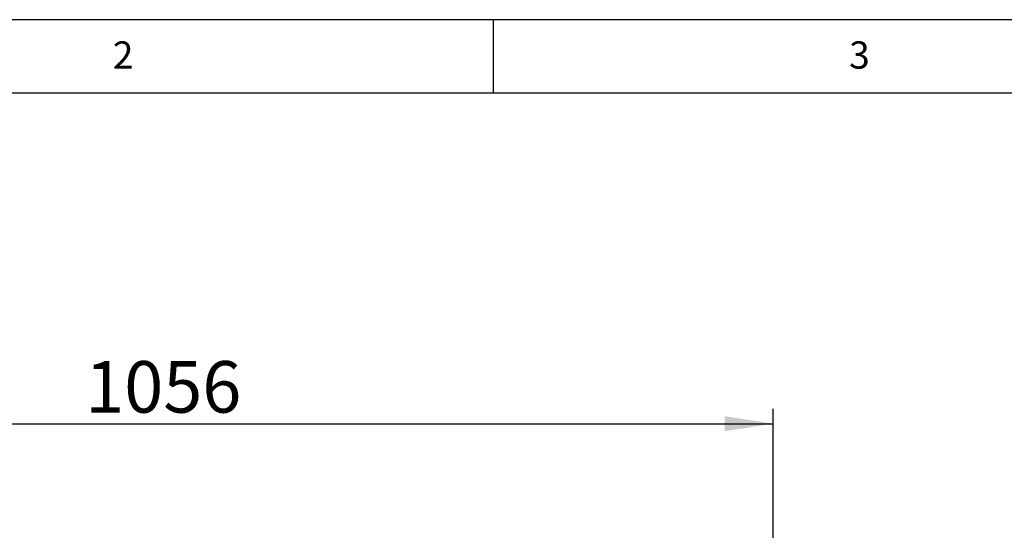
# Paper-space layout 'Layout1' of a CAD drawing. Extents: x 5 to 415, y 5 to 292.
# Drawn here: x 78 to 145, y 257 to 292 of the extents above; entities that cross this region are included whole.
import ezdxf

# ---------------------------------------------------------------- set-up
doc = ezdxf.new("R2010")
doc.units = 0
doc.layers.add('BEMAßUNG', color=96, linetype='CONTINUOUS')
doc.layers.add('SLD-0', color=179, linetype='CONTINUOUS')
doc.styles.add('SLDTEXTSTYLE0', font='TXT', dxfattribs={"width": 0.75})
doc.styles.add('SLDTEXTSTYLE2', font='TXT', dxfattribs={"width": 0.96})
doc.dimstyles.new('SLDDIMSTYLE0', dxfattribs={"dimtxt": 3.5, "dimasz": 3.302, "dimexe": 0, "dimexo": 0.0625, "dimgap": 0.875, "dimtad": 1, "dimdec": 0, "dimlfac": 12.5, "dimrnd": 1e-09, "dimzin": 12, "dimtxsty": 'SLDTEXTSTYLE0', "dimblk1": 'NONE', "dimblk2": 'NONE', "dimsah": 1, "dimcen": 0.09, "dimazin": 3, "dimtfac": 1, "dimtofl": 0, "dimtmove": 0, "dimatfit": 3, "dimtolj": 1, "dimtzin": 12})

# ---------------------------------------------------------------- blocks, each defined once
blk = doc.blocks.new('_D_20')
at = {"layer": 'BEMAßUNG'}
for p, q in [((44.532, 256.808), (44.532, 265.57)), ((129.012, 256.808), (129.012, 265.57)), ((44.532, 264.57), (129.012, 264.57))]:
    blk.add_line(p, q, dxfattribs=at)
for points in [[(44.532, 264.57), (47.834, 264.062), (47.834, 265.078)], [(129.012, 264.57), (125.71, 265.078), (125.71, 264.062)]]:
    blk.add_solid(points, dxfattribs=at)
at = {"layer": 'BEMAßUNG', "insert": (82.296, 268.819), "char_height": 3.5, "attachment_point": 1, "style": 'SLDTEXTSTYLE2'}
blk.add_mtext('1056', dxfattribs=at)
blk = doc.blocks.new('_NONE')

psp = doc.layouts.get("Layout1")

# ---------------------------------------------------------------- linework, layer by layer
at = {"layer": 'SLD-0', "color": 179, "linetype": 'CONTINUOUS'}
for p, q in [((415, 292), (5, 292)), ((110, 292), (110, 287)), ((410, 287), (10, 287))]:
    psp.add_line(p, q, dxfattribs=at)

# ---------------------------------------------------------------- texts
at = {"layer": 'SLD-0', "color": 179, "char_height": 1.852, "attachment_point": 1, "style": 'SLDTEXTSTYLE0'}
for s, insert in [('2', (84.167, 290.529)), ('2', (84.167, 290.529)), ('3', (134.167, 290.529)), ('3', (134.167, 290.529))]:
    psp.add_mtext(s, dxfattribs=dict(at, insert=insert))

# ---------------------------------------------------------------- dimensions: what is measured, and where the dimension line sits
at = {"layer": 'BEMAßUNG'}
dim = psp.add_linear_dim(base=(44.532, 264.57), p1=(129.012, 255.808), p2=(44.532, 255.808), dimstyle='SLDDIMSTYLE0', dxfattribs=at)
dim.commit()
dim.dimension.update_dxf_attribs({"geometry": '_D_20', "text_midpoint": (87.469, 264.57), "dimtype": 160})

doc.saveas('drawing.dxf')
